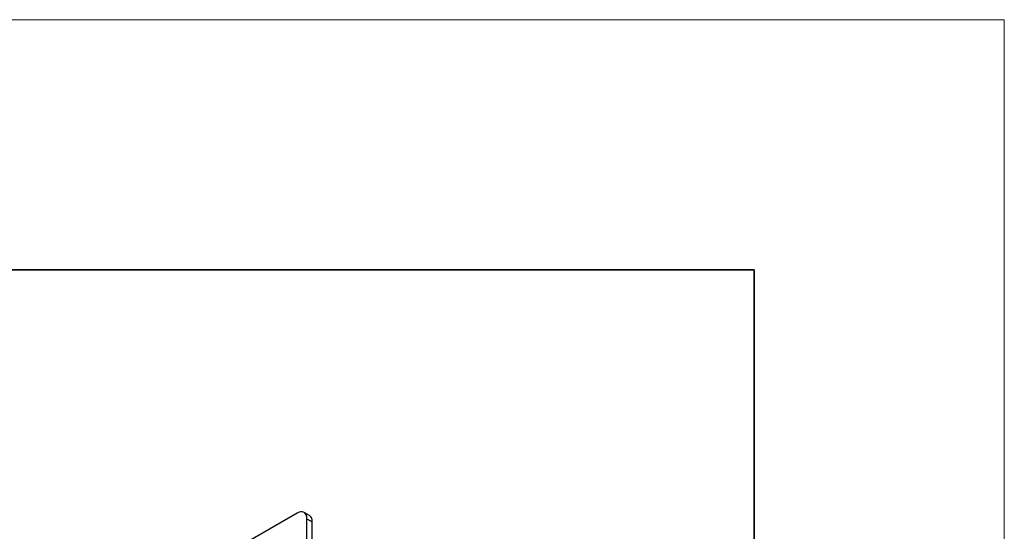
# Model space of a CAD drawing. Units: millimetres. Extents: x 11673 to 11970, y -7568 to -7358.
# Drawn here: x 11931 to 11970, y -7378 to -7358 of the extents above; entities that cross this region are included whole.
import ezdxf

# ---------------------------------------------------------------- set-up
doc = ezdxf.new("R2010")
doc.units = ezdxf.units.MM
doc.header["$LTSCALE"] = 10
doc.layers.add('6文字层', color=3, linetype='Continuous')
doc.layers.add('粗实线层', color=7, linetype='Continuous', lineweight=35)
doc.layers.add('细实线层', color=7, linetype='Continuous', lineweight=18)

# ---------------------------------------------------------------- blocks, each defined once
blk = doc.blocks.new('*X102')
at = {"layer": '粗实线层'}
for p, q in [((138.5, 95), (-138.5, 95)), ((138.5, -95), (138.5, 95))]:
    blk.add_line(p, q, dxfattribs=at)
at = {"layer": '细实线层'}
for p, q in [((148.5, 105), (-148.5, 105)), ((148.5, -105), (148.5, 105))]:
    blk.add_line(p, q, dxfattribs=at)

msp = doc.modelspace()

# ---------------------------------------------------------------- linework, layer by layer
at = {"color": 7, "linetype": 'Continuous', "lineweight": 25}
for p, q in [((11941.60228, -7377.50851), (11899.9537, -7401.55173)), ((11942.08939, -7377.60374), (11941.87726, -7377.48128)), ((11941.99119, -7474.81979), (11941.99119, -7377.73309)), ((11941.99119, -7377.73309), (11942.20333, -7377.85555)), ((11942.20333, -7474.94226), (11942.20333, -7377.85555))]:
    msp.add_line(p, q, dxfattribs=at)
at = {"color": 7, "linetype": 'Continuous', "lineweight": 25, "flags": 128}
msp.add_lwpolyline([(11941.99119, -7377.73309), (11941.98372, -7377.64979), (11941.96159, -7377.57832), (11941.92565, -7377.52142), (11941.87728, -7377.48129), (11941.81835, -7377.45946), (11941.75111, -7377.45677), (11941.67816, -7377.47334), (11941.60228, -7377.50851)], dxfattribs=at)
at = {"color": 7, "linetype": 'Continuous', "lineweight": 25}
msp.add_arc((11941.9417, -7377.82224), 0.26374, 352.74417, 55.943649, dxfattribs=at)

# ---------------------------------------------------------------- block references
at = {"layer": '6文字层'}
msp.add_blockref('*X102', (11821.38701, -7462.77778), dxfattribs=at)

doc.saveas('drawing.dxf')
